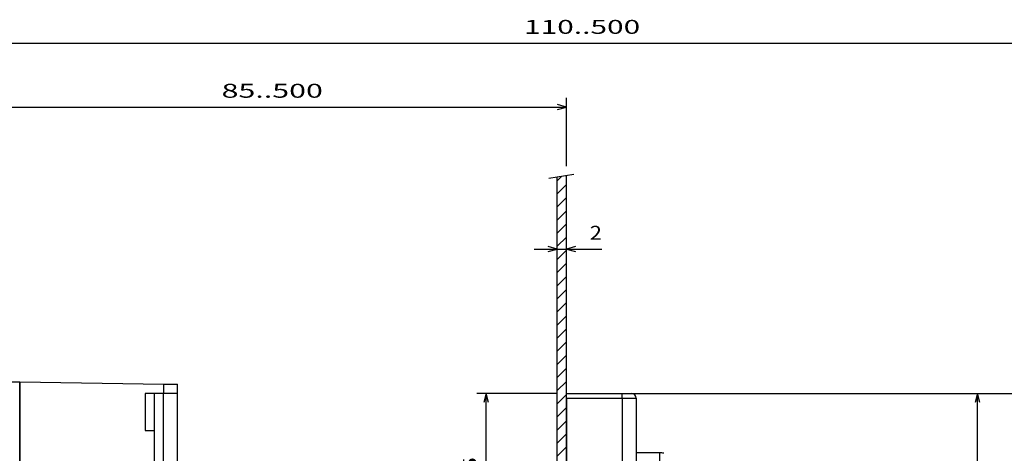
# Model space of a CAD drawing. Extents: x -228 to 723, y 337 to 943.
# Drawn here: x 241 to 453, y 826 to 919 of the extents above; entities that cross this region are included whole.
import ezdxf
from ezdxf.enums import TextEntityAlignment as Align

# ---------------------------------------------------------------- set-up
doc = ezdxf.new("R2010")
doc.units = 0
doc.layers.get('0').update_dxf_attribs({"linetype": 'CONTINUOUS'})
doc.styles.get("Standard").update_dxf_attribs({"font": 'isocp.shx'})
doc.dimstyles.get("Standard").update_dxf_attribs({"dimtxt": 2.5, "dimasz": 2.5, "dimexe": 1.25, "dimexo": 0.625, "dimtad": 1, "dimcen": 2.5, "dimazin": 3, "dimtfac": 1, "dimtmove": 0, "dimatfit": 3})

# ---------------------------------------------------------------- blocks, each defined once
blk = doc.blocks.new('*D81')
at = {"color": 6}
for p, q in [((232.349093, 819.395285), (232.349093, 902.157035)), ((232.349093, 900.157035), (359.114009, 900.157035))]:
    blk.add_line(p, q, dxfattribs=at)
at = {"color": 6, "ltscale": 0.368624}
blk.add_line((359.114009, 887.412055), (359.114009, 902.157035), dxfattribs=at)
at = {"color": 6}
for points in [[(234.280944, 900.674674), (232.349093, 900.157035), (234.280944, 899.639395)], [(357.182154, 899.639395), (359.114009, 900.157035), (357.182154, 900.674674)]]:
    blk.add_lwpolyline(points, dxfattribs=at)
blk.add_text('85..500', height=3, dxfattribs=at).set_placement((284.823481, 902.157035), (306.639613, 902.157035), align=Align.FIT)
blk = doc.blocks.new('*D83')
at = {"color": 7, "ltscale": 0.432477}
blk.add_line((357.114009, 838.394019), (339.814921, 838.394019), dxfattribs=at)
at = {"color": 7}
blk.add_line((341.814921, 798.89514), (341.814921, 838.394019), dxfattribs=at)
for points in [[(342.33256, 836.462165), (341.814921, 838.394019), (341.297282, 836.462165)], [(341.297282, 800.826995), (341.814921, 798.89514), (342.33256, 800.826995)]]:
    blk.add_lwpolyline(points, dxfattribs=at)
blk.add_text('39.5', height=3, rotation=90.000003, dxfattribs=at).set_placement((339.814921, 812.539969), (339.814921, 824.74919), align=Align.FIT)
blk = doc.blocks.new('*D85')
at = {"color": 7}
for p, q in [((373.114009, 838.394019), (466.193354, 838.394019)), ((464.193354, 732.894015), (464.193354, 838.394019)), ((373.114009, 732.894015), (466.193354, 732.894015))]:
    blk.add_line(p, q, dxfattribs=at)
for points in [[(464.710994, 836.462165), (464.193354, 838.394019), (463.675715, 836.462165)], [(463.675715, 734.825867), (464.193354, 732.894015), (464.710994, 734.825867)]]:
    blk.add_lwpolyline(points, dxfattribs=at)
blk.add_text('105.5', height=3, rotation=90.000003, dxfattribs=at).set_placement((462.193354, 759.561023), (462.193354, 774.972552), align=Align.FIT)
blk = doc.blocks.new('*D87')
at = {"color": 7, "ltscale": 0.365057}
blk.add_line((352.114009, 869.544478), (366.716304, 869.544478), dxfattribs=at)
at = {"color": 7}
for points in [[(355.182154, 869.026847), (357.114009, 869.544478), (355.182154, 870.062117)], [(361.045848, 870.062117), (359.114009, 869.544478), (361.045848, 869.026847)]]:
    blk.add_lwpolyline(points, dxfattribs=at)
blk.add_text('2', height=3, dxfattribs=at).set_placement((364.114009, 871.544478), (366.716304, 871.544478), align=Align.FIT)
blk = doc.blocks.new('*D88')
at = {"color": 6}
for p, q in [((232.349093, 819.395285), (232.349093, 915.932303)), ((232.349093, 913.932303), (492.577876, 913.932303)), ((492.577876, 887.412055), (492.577876, 915.932303))]:
    blk.add_line(p, q, dxfattribs=at)
for points in [[(234.280944, 914.449942), (232.349093, 913.932303), (234.280944, 913.414664)], [(490.646022, 913.414664), (492.577876, 913.932303), (490.646022, 914.449942)]]:
    blk.add_lwpolyline(points, dxfattribs=at)
blk.add_text('110..500', height=3, dxfattribs=at).set_placement((349.954264, 915.932303), (374.972697, 915.932303), align=Align.FIT)
blk = doc.blocks.new('*D92')
at = {"color": 7}
for p, q in [((373.114009, 838.394019), (449.602046, 838.394019)), ((447.602046, 756.395716), (447.602046, 838.394019)), ((296.096591, 756.395716), (449.602046, 756.395716))]:
    blk.add_line(p, q, dxfattribs=at)
for points in [[(448.119685, 836.462165), (447.602046, 838.394019), (447.084407, 836.462165)], [(447.084407, 758.327567), (447.602046, 756.395716), (448.119685, 758.327567)]]:
    blk.add_lwpolyline(points, dxfattribs=at)
for s, p, p2 in [(')', (445.602061, 801.780886), (445.602061, 804.816912)), ('82', (445.602061, 794.008841), (445.602061, 800.78089)), ('(', (445.602061, 789.972819), (445.602061, 793.008845))]:
    blk.add_text(s, height=3.5, rotation=90.000003, dxfattribs=at).set_placement(p, p2, align=Align.FIT)
blk = doc.blocks.new('BLOCK397')
at = {"color": 7, "ltscale": 0.034396}
blk.add_line((166.348785, 129.579224), (167.32164, 130.552094), dxfattribs=at)
at = {"color": 7, "ltscale": 0.070711}
for p, q in [((166.348785, 126.750801), (168.348785, 128.750793)), ((166.348785, 123.922371), (168.348785, 125.922371)), ((166.348785, 121.093941), (168.348785, 123.093941)), ((166.348785, 118.265518), (168.348785, 120.265518)), ((166.348785, 115.437088), (168.348785, 117.437088)), ((166.348785, 112.608665), (168.348785, 114.608665)), ((166.348785, 109.780235), (168.348785, 111.780235)), ((166.348785, 106.951805), (168.348785, 108.951805)), ((166.348785, 104.123383), (168.348785, 106.123383)), ((166.348785, 101.294952), (168.348785, 103.294952)), ((166.348785, 98.46653), (168.348785, 100.46653)), ((166.348785, 95.6381), (168.348785, 97.6381)), ((166.348785, 92.809669), (168.348785, 94.809669)), ((166.348785, 89.981247), (168.348785, 91.981247)), ((166.348785, 87.152817), (168.348785, 89.152817)), ((166.348785, 84.324394), (168.348785, 86.324394)), ((166.348785, 81.495964), (168.348785, 83.495964)), ((166.348785, 78.667534), (168.348785, 80.667534)), ((166.348785, 75.839111), (168.348785, 77.839111)), ((166.348785, 73.010681), (168.348785, 75.010681)), ((166.348785, 70.182259), (168.348785, 72.182259))]:
    blk.add_line(p, q, dxfattribs=at)

msp = doc.modelspace()

# ---------------------------------------------------------------- linework, layer by layer
at = {"color": 7, "ltscale": 0.136141}
msp.add_line((355.299, 884.8), (360.676, 885.663), dxfattribs=at)
at = {"color": 7}
for p, q in [((357.114, 823.395), (357.114, 885.091)), ((359.114, 800.108), (359.114, 885.412)), ((241.349, 840.895), (272.393, 840.439)), ((241.349, 840.895), (241.349, 732.895)), ((241.349, 700.895), (241.349, 840.895)), ((270.349, 703.395), (270.349, 838.395)), ((272.349, 703.395), (272.349, 838.395)), ((359.114, 837.394), (359.114, 733.894)), ((371.114, 837.394), (371.114, 733.894)), ((374.114, 836.894), (374.114, 734.394)), ((270.349, 711.395), (270.349, 830.395)), ((379.143, 825.645), (379.143, 775.42))]:
    msp.add_line(p, q, dxfattribs=at)
at = {"color": 7, "ltscale": 0.275}
msp.add_line((230.349, 840.895), (241.349, 840.895), dxfattribs=at)
at = {"color": 7, "ltscale": 0.051093}
msp.add_line((272.393, 838.395), (272.393, 840.439), dxfattribs=at)
at = {"color": 7, "ltscale": 0.073906}
msp.add_line((272.393, 840.439), (275.349, 840.395), dxfattribs=at)
at = {"color": 7, "ltscale": 0.050006}
msp.add_line((275.349, 838.395), (275.349, 840.395), dxfattribs=at)
at = {"color": 7, "ltscale": 0.2}
msp.add_line((268.349, 838.395), (268.349, 830.395), dxfattribs=at)
at = {"color": 7, "ltscale": 0.05}
for p, q in [((270.349, 838.395), (268.349, 838.395)), ((371.114, 838.394), (373.114, 838.394)), ((268.349, 830.395), (270.349, 830.395))]:
    msp.add_line(p, q, dxfattribs=at)
at = {"color": 7, "ltscale": 0.051102}
msp.add_line((272.393, 838.395), (270.349, 838.395), dxfattribs=at)
at = {"color": 7, "ltscale": 0.073898}
msp.add_line((275.349, 838.395), (272.393, 838.395), dxfattribs=at)
at = {"color": 7, "ltscale": 0.025}
for p, q in [((275.349, 837.395), (275.349, 838.395)), ((359.114, 837.394), (359.114, 838.394)), ((371.114, 837.394), (371.114, 838.394))]:
    msp.add_line(p, q, dxfattribs=at)
at = {"color": 7, "ltscale": 0.3}
for p, q in [((359.114, 838.394), (371.114, 838.394)), ((359.114, 837.394), (371.114, 837.394))]:
    msp.add_line(p, q, dxfattribs=at)
at = {"color": 7, "ltscale": 0.300002}
msp.add_line((275.349, 825.395), (275.349, 837.395), dxfattribs=at)
at = {"color": 7, "ltscale": 0.2625}
msp.add_line((275.349, 826.895), (275.349, 837.395), dxfattribs=at)
at = {"color": 7, "ltscale": 0.075}
msp.add_line((371.114, 837.394), (374.114, 837.394), dxfattribs=at)
at = {"color": 7, "ltscale": 0.0125}
msp.add_line((374.114, 837.394), (374.114, 836.894), dxfattribs=at)
at = {"color": 7, "ltscale": 0.281278}
msp.add_line((374.114, 836.895), (374.114, 825.644), dxfattribs=at)
at = {"color": 7, "ltscale": 0.445049}
msp.add_line((275.349, 809.093), (275.349, 826.895), dxfattribs=at)
at = {"color": 7, "ltscale": 0.12573}
msp.add_line((379.143, 825.644), (374.114, 825.644), dxfattribs=at)
at = {"color": 7}
for centre, radius, start in [((373.114, 837.394), 1, 0), ((379.143, 822.645), 3, 72.5)]:
    msp.add_arc(centre, radius, start, 90, dxfattribs=at)

# ---------------------------------------------------------------- block references
msp.add_blockref('BLOCK397', (190.765, 754.695))

# ---------------------------------------------------------------- dimensions: what is measured, and where the dimension line sits
at = {"color": 0}
for base, p1, p2, angle, text, picture, middle in [((232.349, 913.932), (492.578, 885.412), (232.349, 817.395), 179.99905, '110..500', '*D88', (362.463, 913.932)), ((232.349, 900.157), (359.114, 885.412), (232.349, 817.395), 179.99905, '85..500', '*D81', (295.732, 900.157)), ((447.602, 838.394), (294.097, 756.396), (371.114, 838.394), 89.99952, '(<>)', '*D92', (447.602, 797.395))]:
    dim = msp.add_linear_dim(base=base, p1=p1, p2=p2, angle=angle, text=text, dimstyle='STANDARD', dxfattribs=at)
    dim.commit()
    dim.dimension.update_dxf_attribs({"geometry": picture, "text_midpoint": middle, "dimtype": 160, "oblique_angle": 89.99952})
for base, p1, p2, angle, picture, middle in [((359.114, 869.544), (357.114, 885.091), (359.114, 885.412), 359.99809, '*D87', (365.415, 869.544)), ((341.815, 798.895), (359.114, 838.394), (324.929, 798.895), 269.99857, '*D83', (341.815, 818.645)), ((464.193, 838.394), (371.114, 732.894), (371.114, 838.394), 89.99952, '*D85', (464.193, 767.267))]:
    dim = msp.add_linear_dim(base=base, p1=p1, p2=p2, angle=angle, dimstyle='STANDARD', dxfattribs=at)
    dim.commit()
    dim.dimension.update_dxf_attribs({"geometry": picture, "text_midpoint": middle, "dimtype": 160, "oblique_angle": 89.99952})

doc.saveas('drawing.dxf')
